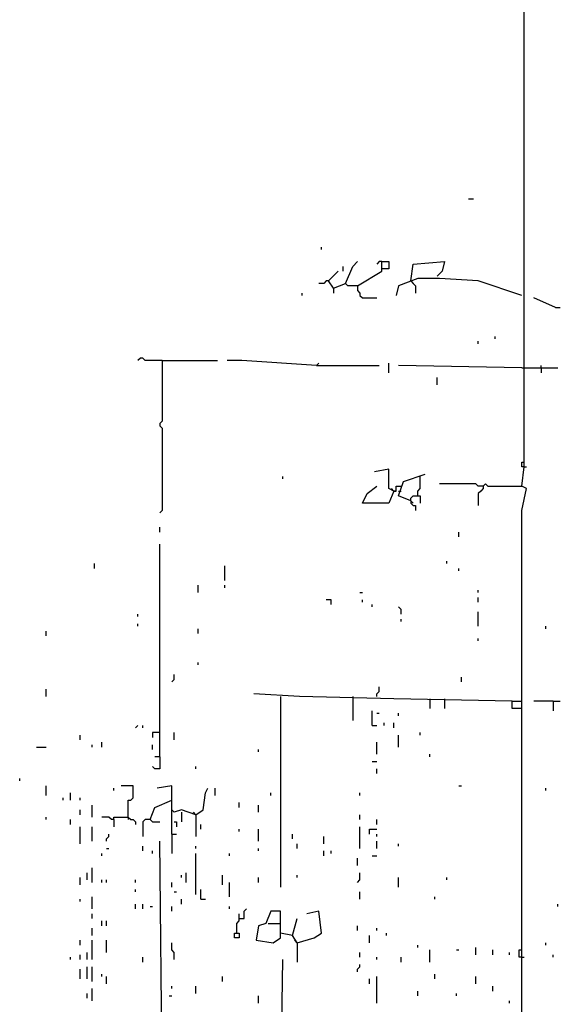
# Model space of a CAD drawing. Extents: x 0 to 10, y 0 to 3.4.
# Drawn here: x 5.4 to 5.5, y 0.7 to 0.9 of the extents above; entities that cross this region are included whole.
import ezdxf

# ---------------------------------------------------------------- set-up
doc = ezdxf.new("R2010")
doc.units = 0

msp = doc.modelspace()

# ---------------------------------------------------------------- linework, layer by layer
at = {"layer": 'R2V', "color": 0}
for points in [[(5.473684, 0.454443, 0), (5.47425, 0.454443, 0), (5.474816, 0.453311, 0), (5.473684, 0.453311, 0), (5.473684, 0.454443, 0), (5.47142, 0.454443, 0), (5.47142, 0.520656, 0), (5.471986, 0.657046, 0), (5.471986, 0.68987, 0), (5.471986, 0.794567, 0), (5.473118, 0.79966, 0), (5.471986, 0.800226, 0), (5.472552, 0.804754, 0), (5.472552, 0.806452, 0), (5.472552, 0.924165, 0), (5.473118, 0.929825, 0), (5.481041, 0.929825, 0)], [(5.459536, 0.867572, 0), (5.460668, 0.867572, 0)], [(5.425014, 0.855688, 0), (5.425014, 0.856254, 0)], [(5.427844, 0.846633, 0), (5.430673, 0.847765, 0), (5.432371, 0.851726, 0), (5.433503, 0.852858, 0)], [(5.430108, 0.850594, 0), (5.430108, 0.851726, 0)], [(5.433503, 0.847199, 0), (5.439162, 0.850594, 0), (5.439162, 0.852858, 0), (5.44086, 0.852858, 0), (5.44086, 0.85116, 0), (5.439162, 0.85116, 0)], [(5.439162, 0.852858, 0), (5.438596, 0.852858, 0), (5.438031, 0.852292, 0)], [(5.445954, 0.848331, 0), (5.44652, 0.852292, 0), (5.453877, 0.852858, 0), (5.453311, 0.850594, 0), (5.452179, 0.849462, 0)], [(5.427844, 0.846633, 0), (5.426712, 0.848331, 0), (5.428976, 0.850594, 0)], [(5.426712, 0.848331, 0), (5.426146, 0.848331, 0), (5.42558, 0.847765, 0), (5.424448, 0.847765, 0)], [(5.433503, 0.847199, 0), (5.431239, 0.847199, 0), (5.430673, 0.847765, 0)], [(5.433503, 0.847199, 0), (5.433503, 0.846067, 0), (5.434069, 0.845501, 0), (5.434069, 0.844935, 0), (5.434635, 0.844369, 0), (5.438031, 0.844369, 0)], [(5.471986, 0.844935, 0), (5.4618, 0.848331, 0), (5.452745, 0.848896, 0), (5.447651, 0.848896, 0), (5.443124, 0.847199, 0), (5.442558, 0.844935, 0)], [(5.445954, 0.848331, 0), (5.44652, 0.847765, 0), (5.447085, 0.847199, 0), (5.447085, 0.845501, 0)], [(5.420487, 0.844935, 0), (5.420487, 0.845501, 0)], [(5.427844, 0.846633, 0), (5.427844, 0.845501, 0)], [(5.479909, 0.842105, 0), (5.474816, 0.844369, 0)], [(5.479909, 0.842105, 0), (5.481041, 0.842105, 0)], [(5.465761, 0.834748, 0), (5.465761, 0.835314, 0)], [(5.4618, 0.833616, 0), (5.4618, 0.834182, 0)], [(5.387663, 0.829655, 0), (5.383701, 0.829655, 0), (5.383135, 0.830221, 0), (5.382569, 0.830221, 0), (5.382003, 0.829655, 0)], [(5.387663, 0.829655, 0), (5.387663, 0.815507, 0), (5.387097, 0.814941, 0), (5.387097, 0.814375, 0), (5.387663, 0.813809, 0), (5.387663, 0.794567, 0), (5.387097, 0.794001, 0)], [(5.387663, 0.829655, 0), (5.400679, 0.829655, 0)], [(5.423882, 0.828523, 0), (5.406338, 0.829655, 0), (5.402943, 0.829655, 0)], [(5.423882, 0.828523, 0), (5.424448, 0.829089, 0)], [(5.423882, 0.828523, 0), (5.438596, 0.828523, 0)], [(5.44086, 0.826825, 0), (5.44086, 0.829089, 0)], [(5.471986, 0.827957, 0), (5.443124, 0.828523, 0)], [(5.476514, 0.827957, 0), (5.476514, 0.828523, 0)], [(5.471986, 0.827957, 0), (5.480475, 0.827957, 0)], [(5.476514, 0.827957, 0), (5.476514, 0.826825, 0)], [(5.452179, 0.823995, 0), (5.452179, 0.825693, 0)], [(5.472552, 0.804754, 0), (5.471986, 0.804754, 0), (5.471986, 0.805886, 0), (5.472552, 0.805886, 0)], [(5.441992, 0.799095, 0), (5.44086, 0.79966, 0), (5.44086, 0.804188, 0), (5.437465, 0.803622, 0)], [(5.445954, 0.796831, 0), (5.443124, 0.797963, 0), (5.444256, 0.801358, 0), (5.449349, 0.803056, 0)], [(5.472552, 0.804754, 0), (5.473118, 0.804754, 0)], [(5.415959, 0.801924, 0), (5.415959, 0.80249, 0)], [(5.447651, 0.797963, 0), (5.447651, 0.799095, 0), (5.448217, 0.79966, 0), (5.448217, 0.80249, 0)], [(5.462932, 0.800226, 0), (5.4618, 0.800226, 0), (5.461234, 0.800792, 0), (5.452745, 0.800792, 0)], [(5.462932, 0.800226, 0), (5.463497, 0.800792, 0), (5.464063, 0.800226, 0), (5.471986, 0.800226, 0)], [(5.441992, 0.799095, 0), (5.44086, 0.796265, 0), (5.434635, 0.796265, 0), (5.435767, 0.798529, 0), (5.438031, 0.800226, 0)], [(5.441992, 0.799095, 0), (5.441426, 0.79966, 0)], [(5.441992, 0.799095, 0), (5.442558, 0.799095, 0), (5.442558, 0.800226, 0), (5.44369, 0.800226, 0)], [(5.442558, 0.799095, 0), (5.441992, 0.799095, 0)], [(5.443124, 0.799095, 0), (5.44369, 0.799095, 0)], [(5.462932, 0.800226, 0), (5.462932, 0.79966, 0), (5.462366, 0.799095, 0), (5.4618, 0.798529, 0), (5.4618, 0.795699, 0)], [(5.445954, 0.796831, 0), (5.445954, 0.797397, 0), (5.44652, 0.797963, 0), (5.448217, 0.797963, 0), (5.448217, 0.796265, 0)], [(5.445954, 0.796831, 0), (5.445954, 0.796265, 0), (5.44652, 0.795699, 0), (5.447085, 0.795699, 0), (5.447085, 0.794567, 0)], [(5.445954, 0.796831, 0), (5.44652, 0.796265, 0)], [(5.387097, 0.789474, 0), (5.387097, 0.790606, 0)], [(5.457272, 0.788342, 0), (5.457272, 0.789474, 0)], [(5.387097, 0.736842, 0), (5.387097, 0.786644, 0)], [(5.371817, 0.780985, 0), (5.371817, 0.782117, 0)], [(5.454443, 0.782117, 0), (5.454443, 0.782683, 0)], [(5.402377, 0.778155, 0), (5.402377, 0.781551, 0)], [(5.457272, 0.780419, 0), (5.457272, 0.780985, 0)], [(5.396152, 0.775325, 0), (5.396152, 0.777023, 0)], [(5.402377, 0.776457, 0), (5.402377, 0.777023, 0)], [(5.434069, 0.775325, 0), (5.434635, 0.775325, 0)], [(5.4618, 0.775325, 0), (5.4618, 0.775891, 0)], [(5.427278, 0.772496, 0), (5.427278, 0.773628, 0), (5.426146, 0.773628, 0)], [(5.434635, 0.773062, 0), (5.434635, 0.773628, 0)], [(5.4618, 0.773062, 0), (5.4618, 0.774194, 0)], [(5.436899, 0.77193, 0), (5.436899, 0.772496, 0)], [(5.44369, 0.770232, 0), (5.44369, 0.771364, 0), (5.443124, 0.77193, 0)], [(5.4618, 0.767402, 0), (5.4618, 0.770798, 0)], [(5.382003, 0.769666, 0), (5.382003, 0.770232, 0)], [(5.44369, 0.768534, 0), (5.44369, 0.7691, 0)], [(5.360498, 0.765139, 0), (5.360498, 0.766271, 0)], [(5.382003, 0.767402, 0), (5.382003, 0.767968, 0)], [(5.396152, 0.765705, 0), (5.396152, 0.766836, 0)], [(5.477646, 0.766836, 0), (5.477646, 0.767402, 0)], [(5.4618, 0.764007, 0), (5.4618, 0.764573, 0)], [(5.396152, 0.758347, 0), (5.396152, 0.758913, 0)], [(5.389926, 0.754386, 0), (5.390492, 0.754952, 0), (5.390492, 0.756084, 0)], [(5.457838, 0.754386, 0), (5.457838, 0.755518, 0)], [(5.360498, 0.75099, 0), (5.360498, 0.752688, 0)], [(5.438031, 0.75099, 0), (5.438031, 0.751556, 0), (5.438596, 0.752122, 0), (5.438596, 0.753254, 0)], [(5.469723, 0.749859, 0), (5.441992, 0.750424, 0), (5.419921, 0.75099, 0), (5.409168, 0.751556, 0)], [(5.415393, 0.75099, 0), (5.415393, 0.706282, 0)], [(5.432371, 0.75099, 0), (5.432371, 0.745331, 0)], [(5.450481, 0.750424, 0), (5.450481, 0.748161, 0)], [(5.453877, 0.750424, 0), (5.453877, 0.748161, 0)], [(5.471986, 0.748161, 0), (5.469723, 0.748161, 0), (5.469723, 0.749859, 0), (5.471986, 0.749859, 0)], [(5.479344, 0.749859, 0), (5.474816, 0.749859, 0)], [(5.479344, 0.749859, 0), (5.481041, 0.749859, 0)], [(5.479344, 0.749859, 0), (5.479344, 0.747595, 0)], [(5.436899, 0.744199, 0), (5.436899, 0.747595, 0)], [(5.438031, 0.747029, 0), (5.438596, 0.747029, 0)], [(5.443124, 0.746463, 0), (5.443124, 0.747029, 0)], [(5.381437, 0.743633, 0), (5.382003, 0.744199, 0)], [(5.383135, 0.743633, 0), (5.383135, 0.744199, 0)], [(5.436899, 0.744199, 0), (5.438031, 0.744199, 0)], [(5.439728, 0.744199, 0), (5.439728, 0.744765, 0)], [(5.441992, 0.743633, 0), (5.441992, 0.744765, 0)], [(5.368421, 0.740804, 0), (5.368421, 0.741935, 0)], [(5.387097, 0.742501, 0), (5.385399, 0.742501, 0), (5.385399, 0.74137, 0)], [(5.390492, 0.740804, 0), (5.390492, 0.742501, 0)], [(5.443124, 0.739106, 0), (5.443124, 0.741935, 0)], [(5.448217, 0.741935, 0), (5.448217, 0.742501, 0)], [(5.358234, 0.739106, 0), (5.360498, 0.739106, 0)], [(5.371251, 0.739106, 0), (5.371251, 0.739672, 0)], [(5.373514, 0.739106, 0), (5.373514, 0.740238, 0)], [(5.385399, 0.73854, 0), (5.385399, 0.739672, 0)], [(5.4103, 0.737974, 0), (5.4103, 0.73854, 0)], [(5.438031, 0.737408, 0), (5.438031, 0.740238, 0)], [(5.387097, 0.736842, 0), (5.387097, 0.734012, 0), (5.385965, 0.734012, 0), (5.385399, 0.734578, 0)], [(5.387097, 0.736842, 0), (5.385965, 0.736842, 0)], [(5.450481, 0.736842, 0), (5.450481, 0.737408, 0)], [(5.395586, 0.734012, 0), (5.395586, 0.734578, 0)], [(5.436899, 0.73571, 0), (5.438031, 0.73571, 0)], [(5.438031, 0.732881, 0), (5.438031, 0.734012, 0)], [(5.354273, 0.731183, 0), (5.354273, 0.731749, 0)], [(5.360498, 0.727787, 0), (5.360498, 0.730051, 0)], [(5.376344, 0.728919, 0), (5.376344, 0.729485, 0)], [(5.37974, 0.722694, 0), (5.37974, 0.726655, 0), (5.380306, 0.726655, 0), (5.380872, 0.727221, 0), (5.380872, 0.730051, 0), (5.378042, 0.730051, 0)], [(5.389926, 0.718732, 0), (5.389926, 0.730051, 0), (5.386531, 0.729485, 0)], [(5.395586, 0.72326, 0), (5.397284, 0.724392, 0), (5.397849, 0.728353, 0), (5.398415, 0.729485, 0)], [(5.400113, 0.727787, 0), (5.400113, 0.729485, 0)], [(5.457272, 0.730051, 0), (5.457838, 0.730051, 0)], [(5.477646, 0.728919, 0), (5.477646, 0.729485, 0)], [(5.36446, 0.726655, 0), (5.36446, 0.727221, 0)], [(5.366157, 0.726655, 0), (5.366157, 0.728353, 0)], [(5.368421, 0.726655, 0), (5.368421, 0.727221, 0)], [(5.41313, 0.727787, 0), (5.41313, 0.728353, 0)], [(5.434069, 0.727787, 0), (5.434069, 0.728353, 0)], [(5.371251, 0.722694, 0), (5.371251, 0.725523, 0)], [(5.384833, 0.722128, 0), (5.385965, 0.724958, 0), (5.389926, 0.726655, 0)], [(5.405772, 0.724958, 0), (5.405772, 0.726089, 0)], [(5.4103, 0.723826, 0), (5.4103, 0.725523, 0)], [(5.360498, 0.722128, 0), (5.360498, 0.722694, 0)], [(5.366157, 0.720996, 0), (5.366157, 0.722128, 0)], [(5.368421, 0.72326, 0), (5.368421, 0.724392, 0)], [(5.376344, 0.722128, 0), (5.375778, 0.722128, 0), (5.375212, 0.722694, 0), (5.373514, 0.722694, 0)], [(5.376344, 0.722128, 0), (5.376344, 0.722694, 0), (5.37974, 0.722694, 0), (5.380306, 0.722128, 0), (5.380872, 0.722128, 0), (5.381437, 0.721562, 0), (5.381437, 0.720996, 0)], [(5.376344, 0.722128, 0), (5.376344, 0.72043, 0)], [(5.37974, 0.722694, 0), (5.37974, 0.722128, 0)], [(5.384833, 0.722128, 0), (5.383701, 0.722128, 0), (5.383135, 0.721562, 0), (5.383135, 0.718166, 0)], [(5.384833, 0.722128, 0), (5.385399, 0.721562, 0), (5.387097, 0.721562, 0)], [(5.390492, 0.723826, 0), (5.389926, 0.724392, 0)], [(5.395586, 0.72326, 0), (5.39219, 0.724392, 0), (5.390492, 0.723826, 0)], [(5.39219, 0.723826, 0), (5.39219, 0.721562, 0)], [(5.395586, 0.72326, 0), (5.39502, 0.723826, 0)], [(5.395586, 0.72326, 0), (5.395586, 0.718166, 0)], [(5.434069, 0.722128, 0), (5.434069, 0.72326, 0)], [(5.438031, 0.720996, 0), (5.438031, 0.722128, 0)], [(5.368421, 0.716469, 0), (5.368421, 0.72043, 0)], [(5.371251, 0.717035, 0), (5.371251, 0.72043, 0)], [(5.390492, 0.721562, 0), (5.391058, 0.721562, 0), (5.391058, 0.72043, 0)], [(5.396718, 0.719864, 0), (5.396718, 0.720996, 0)], [(5.405772, 0.719298, 0), (5.405772, 0.719864, 0)], [(5.4103, 0.717035, 0), (5.4103, 0.719864, 0)], [(5.434069, 0.715337, 0), (5.434069, 0.72043, 0)], [(5.436333, 0.718732, 0), (5.436333, 0.719864, 0), (5.438031, 0.719864, 0)], [(5.374646, 0.717035, 0), (5.374646, 0.7176, 0), (5.375212, 0.718166, 0), (5.375212, 0.718732, 0)], [(5.389926, 0.718732, 0), (5.391058, 0.718732, 0)], [(5.389926, 0.718732, 0), (5.389926, 0.714205, 0)], [(5.418223, 0.7176, 0), (5.418223, 0.718732, 0)], [(5.42558, 0.716469, 0), (5.42558, 0.718166, 0)], [(5.438031, 0.718166, 0), (5.438031, 0.718732, 0)], [(5.374646, 0.715337, 0), (5.375212, 0.715337, 0)], [(5.383135, 0.714771, 0), (5.383135, 0.715903, 0)], [(5.386531, 0.654216, 0), (5.387663, 0.662705, 0), (5.387097, 0.717035, 0)], [(5.395586, 0.715337, 0), (5.395586, 0.715903, 0)], [(5.4103, 0.714771, 0), (5.4103, 0.715337, 0)], [(5.419355, 0.715337, 0), (5.419355, 0.716469, 0)], [(5.438031, 0.715337, 0), (5.438031, 0.717035, 0)], [(5.443124, 0.715903, 0), (5.443124, 0.716469, 0)], [(5.373514, 0.713639, 0), (5.373514, 0.714205, 0)], [(5.385399, 0.714205, 0), (5.385399, 0.714771, 0)], [(5.395586, 0.704584, 0), (5.395586, 0.714205, 0)], [(5.403509, 0.713639, 0), (5.403509, 0.714205, 0)], [(5.42558, 0.713639, 0), (5.42558, 0.714771, 0)], [(5.427278, 0.714205, 0), (5.427278, 0.714771, 0)], [(5.433503, 0.711375, 0), (5.433503, 0.713073, 0)], [(5.436899, 0.713639, 0), (5.438031, 0.713639, 0)], [(5.371251, 0.707414, 0), (5.371251, 0.710809, 0)], [(5.368421, 0.706848, 0), (5.368421, 0.708546, 0)], [(5.370119, 0.70798, 0), (5.370119, 0.709677, 0)], [(5.39219, 0.708546, 0), (5.39219, 0.709111, 0)], [(5.393322, 0.707414, 0), (5.393322, 0.709677, 0)], [(5.401811, 0.706848, 0), (5.401811, 0.709111, 0)], [(5.4103, 0.707414, 0), (5.4103, 0.708546, 0)], [(5.419355, 0.708546, 0), (5.419355, 0.709111, 0)], [(5.433503, 0.707414, 0), (5.434069, 0.70798, 0), (5.434069, 0.709677, 0)], [(5.443124, 0.706282, 0), (5.443124, 0.708546, 0)], [(5.454443, 0.70798, 0), (5.454443, 0.708546, 0)], [(5.373514, 0.707414, 0), (5.373514, 0.70798, 0)], [(5.374646, 0.707414, 0), (5.374646, 0.70798, 0)], [(5.381437, 0.707414, 0), (5.381437, 0.70798, 0)], [(5.389926, 0.706282, 0), (5.389926, 0.707414, 0)], [(5.403509, 0.704018, 0), (5.403509, 0.707414, 0)], [(5.371251, 0.701188, 0), (5.371251, 0.704018, 0)], [(5.381437, 0.70515, 0), (5.381437, 0.705716, 0)], [(5.390492, 0.70515, 0), (5.391058, 0.70515, 0)], [(5.396718, 0.703452, 0), (5.396718, 0.705716, 0)], [(5.434069, 0.703452, 0), (5.434069, 0.70515, 0)], [(5.451613, 0.703452, 0), (5.451613, 0.704018, 0)], [(5.368421, 0.702886, 0), (5.368421, 0.703452, 0)], [(5.381437, 0.701188, 0), (5.381437, 0.70232, 0)], [(5.383135, 0.701188, 0), (5.383135, 0.70232, 0)], [(5.384833, 0.701754, 0), (5.385399, 0.701754, 0)], [(5.389926, 0.700623, 0), (5.389926, 0.701754, 0)], [(5.39219, 0.70232, 0), (5.39219, 0.703452, 0)], [(5.396718, 0.703452, 0), (5.397849, 0.703452, 0)], [(5.403509, 0.701188, 0), (5.403509, 0.701754, 0)], [(5.480475, 0.701754, 0), (5.480475, 0.70232, 0)], [(5.371251, 0.698925, 0), (5.371251, 0.700057, 0)], [(5.405207, 0.695529, 0), (5.405207, 0.697793, 0), (5.405772, 0.698359, 0), (5.405772, 0.700057, 0)], [(5.405772, 0.698925, 0), (5.406904, 0.698925, 0), (5.406904, 0.700623, 0), (5.40747, 0.701188, 0)], [(5.418223, 0.694963, 0), (5.415393, 0.695529, 0), (5.415393, 0.700623, 0), (5.41313, 0.700623, 0), (5.411998, 0.697793, 0), (5.4103, 0.697227, 0), (5.409734, 0.693831, 0), (5.413696, 0.693265, 0), (5.415393, 0.694397, 0), (5.415393, 0.695529, 0)], [(5.419355, 0.693265, 0), (5.423316, 0.694397, 0), (5.425014, 0.695529, 0), (5.424448, 0.700623, 0), (5.421619, 0.700057, 0)], [(5.373514, 0.697227, 0), (5.373514, 0.698359, 0)], [(5.374646, 0.697227, 0), (5.374646, 0.698359, 0)], [(5.412564, 0.697793, 0), (5.415393, 0.697793, 0)], [(5.419355, 0.693265, 0), (5.418223, 0.694963, 0), (5.419355, 0.698925, 0)], [(5.433503, 0.696095, 0), (5.433503, 0.697227, 0)], [(5.371251, 0.694963, 0), (5.371251, 0.696661, 0)], [(5.405207, 0.695529, 0), (5.405772, 0.695529, 0), (5.405772, 0.694397, 0), (5.404641, 0.694397, 0), (5.404641, 0.695529, 0), (5.405207, 0.695529, 0)], [(5.436333, 0.693265, 0), (5.436333, 0.694963, 0)], [(5.438031, 0.696095, 0), (5.438031, 0.696661, 0)], [(5.440294, 0.694963, 0), (5.440294, 0.695529, 0)], [(5.368421, 0.692699, 0), (5.368421, 0.693831, 0)], [(5.371251, 0.689304, 0), (5.371251, 0.693831, 0)], [(5.374646, 0.691002, 0), (5.374646, 0.693831, 0)], [(5.390492, 0.689304, 0), (5.390492, 0.691002, 0), (5.389926, 0.691568, 0), (5.389926, 0.693265, 0)], [(5.419355, 0.693265, 0), (5.418789, 0.693831, 0)], [(5.419355, 0.693265, 0), (5.419355, 0.688738, 0)], [(5.447651, 0.692134, 0), (5.447651, 0.692699, 0)], [(5.477646, 0.692699, 0), (5.477646, 0.693265, 0)], [(5.366157, 0.689304, 0), (5.366157, 0.68987, 0)], [(5.368421, 0.689304, 0), (5.368421, 0.690436, 0)], [(5.370119, 0.689304, 0), (5.370119, 0.691002, 0)], [(5.383135, 0.688738, 0), (5.383135, 0.68987, 0)], [(5.434069, 0.68987, 0), (5.434069, 0.691002, 0)], [(5.438031, 0.689304, 0), (5.438031, 0.68987, 0)], [(5.44369, 0.688738, 0), (5.44369, 0.68987, 0)], [(5.450481, 0.688738, 0), (5.450481, 0.691568, 0)], [(5.456706, 0.691568, 0), (5.457272, 0.691568, 0)], [(5.461234, 0.690436, 0), (5.461234, 0.692134, 0)], [(5.465195, 0.690436, 0), (5.465195, 0.691568, 0)], [(5.469157, 0.690436, 0), (5.469157, 0.691002, 0)], [(5.471986, 0.68987, 0), (5.47142, 0.68987, 0), (5.47142, 0.691568, 0), (5.471986, 0.691568, 0)], [(5.471986, 0.68987, 0), (5.472552, 0.68987, 0)], [(5.479344, 0.68987, 0), (5.479344, 0.690436, 0)], [(5.370119, 0.684776, 0), (5.370119, 0.687606, 0)], [(5.371251, 0.684211, 0), (5.371251, 0.687606, 0)], [(5.415393, 0.65365, 0), (5.415959, 0.689304, 0)], [(5.433503, 0.686474, 0), (5.433503, 0.68704, 0), (5.434069, 0.687606, 0), (5.434069, 0.688172, 0)], [(5.368421, 0.684776, 0), (5.368421, 0.68704, 0)], [(5.373514, 0.685342, 0), (5.373514, 0.685908, 0)], [(5.374646, 0.683645, 0), (5.374646, 0.685342, 0)], [(5.401811, 0.684211, 0), (5.401811, 0.685342, 0)], [(5.438031, 0.679117, 0), (5.438031, 0.685342, 0)], [(5.451613, 0.684776, 0), (5.451613, 0.685908, 0)], [(5.461234, 0.683645, 0), (5.461234, 0.685342, 0)], [(5.389926, 0.682513, 0), (5.389926, 0.683079, 0)], [(5.395586, 0.681381, 0), (5.395586, 0.683079, 0)], [(5.436333, 0.683645, 0), (5.436333, 0.684776, 0)], [(5.465195, 0.681947, 0), (5.465195, 0.683079, 0)], [(5.370119, 0.680249, 0), (5.370119, 0.681381, 0)], [(5.371251, 0.679683, 0), (5.371251, 0.682513, 0)], [(5.38936, 0.680815, 0), (5.389926, 0.680815, 0)], [(5.4103, 0.679117, 0), (5.4103, 0.680815, 0)], [(5.447651, 0.680815, 0), (5.447651, 0.681947, 0)], [(5.456706, 0.680815, 0), (5.456706, 0.681381, 0)], [(5.469157, 0.679117, 0), (5.469157, 0.679683, 0)]]:
    msp.add_polyline3d(points, dxfattribs=at)

doc.saveas('drawing.dxf')
